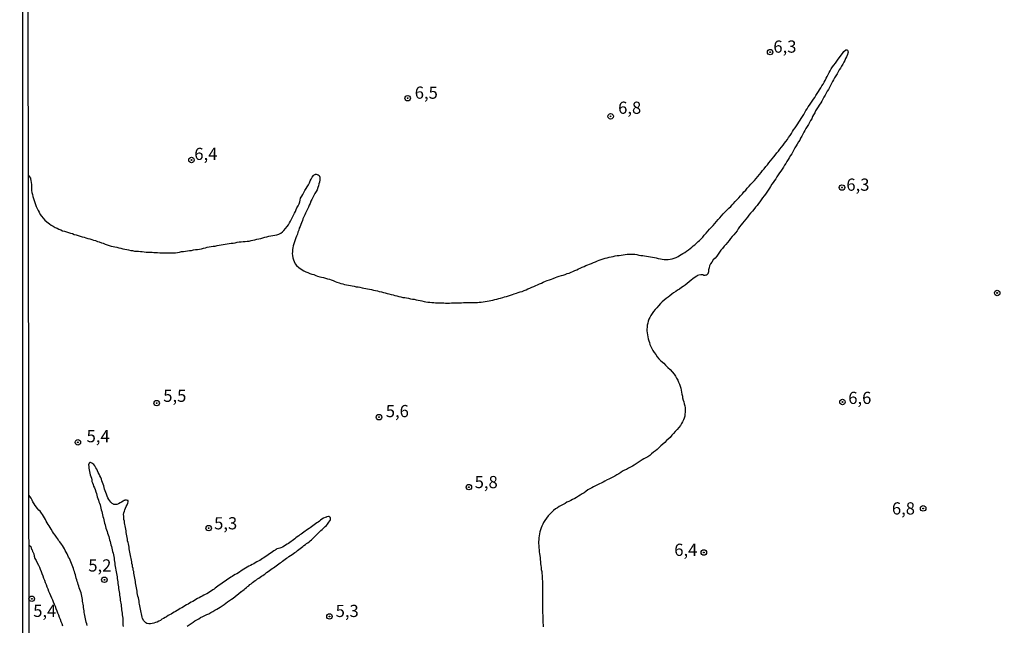
# Model space of a CAD drawing. Units: millimetres. Extents: x 185556 to 187967, y 1654886 to 1657662.
# Drawn here: x 185556 to 185757, y 1656194 to 1656318 of the extents above; entities that cross this region are included whole.
import ezdxf
from ezdxf.enums import TextEntityAlignment as Align

# ---------------------------------------------------------------- set-up
doc = ezdxf.new("R2010")
doc.units = ezdxf.units.MM
for name, color, linetype in [('IMAGEM', 7, 'Continuous'), ('V-CURVA_DE_NIVEL', 4, 'Continuous'), ('V-CURVA_MESTRA', 1, 'Continuous'), ('V-PONTO_DE_APARELHO', 4, 'Continuous'), ('V-TEXTO_DE_ALTIMETRIA', 2, 'Continuous'), ('X-LIMITE_5000', 6, 'Continuous')]:
    doc.layers.add(name, color=color, linetype=linetype)
picture_1 = doc.add_image_def('image1.jpg', size_in_pixel=(4018, 4626))

# ---------------------------------------------------------------- blocks, each defined once
blk = doc.blocks.new('805')
at = {"color": 0, "linetype": 'ByBlock', "lineweight": -2}
for radius in [0.562, 0.0806]:
    blk.add_circle((0, 0), radius, dxfattribs=at)

msp = doc.modelspace()

# ---------------------------------------------------------------- linework, layer by layer
at = {"layer": 'V-CURVA_DE_NIVEL'}
msp.add_lwpolyline([(185557.35, 1656285.78), (185557.76, 1656285.22), (185557.77, 1656285.16), (185557.77, 1656285.04), (185557.83, 1656284.89), (185557.83, 1656284.76), (185557.91, 1656284.34), (185557.94, 1656283.95), (185557.96, 1656283.57), (185557.98, 1656283.14), (185557.98, 1656282.72), (185558.02, 1656282.29), (185558.15, 1656281.87), (185558.26, 1656281.48), (185558.38, 1656281.06), (185558.53, 1656280.68), (185558.66, 1656280.25), (185558.79, 1656279.83), (185558.9, 1656279.44), (185559.13, 1656279.02), (185559.34, 1656278.63), (185559.55, 1656278.25), (185559.77, 1656277.83), (185559.98, 1656277.44), (185560.34, 1656277.02), (185560.7, 1656276.63), (185561.11, 1656276.29), (185561.62, 1656275.89), (185562, 1656275.61), (185562.39, 1656275.38), (185562.81, 1656275.16), (185563.2, 1656274.97), (185563.58, 1656274.8), (185563.96, 1656274.65), (185564.34, 1656274.48), (185564.73, 1656274.35), (185565.11, 1656274.23), (185565.54, 1656274.1), (185565.96, 1656273.97), (185566.34, 1656273.87), (185566.73, 1656273.72), (185567.11, 1656273.61), (185567.54, 1656273.5), (185567.96, 1656273.38), (185568.34, 1656273.25), (185568.73, 1656273.12), (185569.11, 1656272.99), (185569.53, 1656272.89), (185569.92, 1656272.78), (185570.3, 1656272.67), (185570.68, 1656272.55), (185571.07, 1656272.44), (185571.49, 1656272.29), (185571.87, 1656272.16), (185572.3, 1656272.01), (185572.68, 1656271.89), (185573.07, 1656271.72), (185573.49, 1656271.59), (185573.87, 1656271.46), (185574.3, 1656271.33), (185574.68, 1656271.25), (185575.07, 1656271.16), (185575.49, 1656271.08), (185575.87, 1656270.99), (185576.3, 1656270.87), (185576.68, 1656270.78), (185577.07, 1656270.72), (185577.49, 1656270.63), (185577.87, 1656270.53), (185578.3, 1656270.44), (185578.68, 1656270.4), (185579.07, 1656270.31), (185579.49, 1656270.27), (185579.87, 1656270.25), (185580.3, 1656270.2), (185580.68, 1656270.18), (185581.07, 1656270.14), (185581.49, 1656270.1), (185581.87, 1656270.08), (185582.3, 1656270.06), (185582.68, 1656270.04), (185583.06, 1656270.01), (185583.45, 1656270.01), (185583.83, 1656269.99), (185584.26, 1656269.97), (185584.68, 1656269.93), (185585.06, 1656269.93), (185585.45, 1656269.93), (185585.87, 1656269.93), (185586.26, 1656269.93), (185586.68, 1656269.93), (185587.11, 1656269.95), (185587.49, 1656269.97), (185587.92, 1656270.01), (185588.34, 1656270.08), (185588.72, 1656270.18), (185589.15, 1656270.23), (185589.53, 1656270.27), (185589.96, 1656270.33), (185590.38, 1656270.4), (185590.77, 1656270.44), (185591.19, 1656270.53), (185591.57, 1656270.59), (185592, 1656270.65), (185592.42, 1656270.72), (185592.81, 1656270.78), (185593.23, 1656270.89), (185593.62, 1656270.99), (185594, 1656271.08), (185594.42, 1656271.14), (185594.81, 1656271.21), (185595.23, 1656271.27), (185595.62, 1656271.33), (185596.04, 1656271.42), (185596.47, 1656271.5), (185596.85, 1656271.57), (185597.28, 1656271.65), (185597.7, 1656271.74), (185598.08, 1656271.8), (185598.51, 1656271.84), (185598.89, 1656271.89), (185599.32, 1656271.95), (185599.74, 1656272.01), (185600.13, 1656272.1), (185600.55, 1656272.16), (185600.93, 1656272.2), (185601.36, 1656272.25), (185601.79, 1656272.29), (185602.17, 1656272.31), (185602.59, 1656272.35), (185602.98, 1656272.44), (185603.36, 1656272.52), (185603.78, 1656272.63), (185604.17, 1656272.72), (185604.59, 1656272.82), (185604.98, 1656272.91), (185605.4, 1656272.99), (185605.83, 1656273.12), (185606.21, 1656273.23), (185606.64, 1656273.33), (185607.06, 1656273.42), (185607.44, 1656273.46), (185607.87, 1656273.55), (185608.25, 1656273.61), (185608.68, 1656273.76), (185608.93, 1656273.89), (185609.06, 1656273.97), (185609.4, 1656274.23), (185609.69, 1656274.51), (185610.08, 1656274.93), (185610.37, 1656275.32), (185610.63, 1656275.7), (185610.89, 1656276.08), (185611.1, 1656276.46), (185611.29, 1656276.85), (185611.48, 1656277.23), (185611.72, 1656277.66), (185611.91, 1656278.04), (185612.08, 1656278.42), (185612.23, 1656278.8), (185612.4, 1656279.19), (185612.63, 1656279.61), (185612.82, 1656280), (185612.97, 1656280.38), (185613.06, 1656280.76), (185613.14, 1656281.14), (185613.25, 1656281.35), (185613.38, 1656281.53), (185613.61, 1656281.91), (185613.84, 1656282.34), (185614.03, 1656282.72), (185614.29, 1656283.1), (185614.5, 1656283.48), (185614.74, 1656283.87), (185614.95, 1656284.29), (185615.14, 1656284.68), (185615.33, 1656285.06), (185615.52, 1656285.44), (185615.82, 1656285.82), (185615.93, 1656285.95), (185616.12, 1656285.99), (185616.14, 1656286.05), (185616.34, 1656286.05), (185616.76, 1656285.95), (185616.95, 1656285.8), (185617.08, 1656285.46), (185617.1, 1656284.89), (185616.99, 1656284.46), (185616.91, 1656284.08), (185616.82, 1656283.7), (185616.69, 1656283.31), (185616.52, 1656282.89), (185616.33, 1656282.51), (185616.08, 1656282.08), (185615.89, 1656281.7), (185615.67, 1656281.31), (185615.46, 1656280.89), (185615.27, 1656280.51), (185615.08, 1656280.08), (185614.93, 1656279.7), (185614.78, 1656279.31), (185614.57, 1656278.89), (185614.37, 1656278.51), (185614.16, 1656278.08), (185613.99, 1656277.7), (185613.8, 1656277.32), (185613.63, 1656276.93), (185613.52, 1656276.55), (185613.36, 1656276.12), (185613.18, 1656275.74), (185613.06, 1656275.36), (185612.88, 1656274.98), (185612.76, 1656274.59), (185612.61, 1656274.17), (185612.48, 1656273.78), (185612.31, 1656273.36), (185612.18, 1656272.98), (185612.06, 1656272.59), (185611.89, 1656272.17), (185611.76, 1656271.78), (185611.65, 1656271.36), (185611.57, 1656270.98), (185611.5, 1656270.59), (185611.48, 1656270.17), (185611.44, 1656269.78), (185611.48, 1656269.36), (185611.57, 1656268.93), (185611.67, 1656268.51), (185611.82, 1656268.13), (185612.06, 1656267.7), (185612.33, 1656267.32), (185612.76, 1656266.91), (185613.44, 1656266.46), (185613.83, 1656266.27), (185614.25, 1656266.06), (185614.63, 1656265.89), (185615.06, 1656265.72), (185615.44, 1656265.59), (185615.83, 1656265.46), (185616.25, 1656265.31), (185616.63, 1656265.18), (185617.06, 1656265.04), (185617.44, 1656264.93), (185617.83, 1656264.87), (185618.25, 1656264.74), (185618.63, 1656264.63), (185619.06, 1656264.53), (185619.44, 1656264.4), (185619.82, 1656264.25), (185620.21, 1656264.08), (185620.59, 1656263.93), (185621.02, 1656263.78), (185621.4, 1656263.65), (185621.78, 1656263.55), (185622.17, 1656263.46), (185622.55, 1656263.38), (185622.97, 1656263.29), (185623.36, 1656263.23), (185623.74, 1656263.16), (185624.12, 1656263.12), (185624.51, 1656262.99), (185624.93, 1656262.93), (185625.31, 1656262.89), (185625.74, 1656262.78), (185626.12, 1656262.7), (185626.5, 1656262.61), (185626.89, 1656262.55), (185627.27, 1656262.48), (185627.7, 1656262.4), (185628.12, 1656262.31), (185628.5, 1656262.23), (185628.89, 1656262.12), (185629.27, 1656262.04), (185629.7, 1656261.93), (185630.12, 1656261.8), (185630.5, 1656261.7), (185630.89, 1656261.61), (185631.27, 1656261.53), (185631.7, 1656261.42), (185632.12, 1656261.31), (185632.5, 1656261.21), (185632.89, 1656261.1), (185633.27, 1656260.99), (185633.7, 1656260.89), (185634.12, 1656260.8), (185634.5, 1656260.76), (185634.89, 1656260.7), (185635.27, 1656260.61), (185635.69, 1656260.53), (185636.08, 1656260.46), (185636.46, 1656260.4), (185636.84, 1656260.33), (185637.23, 1656260.23), (185637.65, 1656260.14), (185638.03, 1656260.06), (185638.46, 1656259.97), (185638.84, 1656259.89), (185639.23, 1656259.85), (185639.65, 1656259.8), (185640.03, 1656259.76), (185640.46, 1656259.72), (185640.84, 1656259.7), (185641.23, 1656259.68), (185641.65, 1656259.68), (185642.08, 1656259.68), (185642.5, 1656259.65), (185642.89, 1656259.63), (185643.27, 1656259.63), (185643.65, 1656259.63), (185644.08, 1656259.65), (185644.5, 1656259.65), (185644.88, 1656259.65), (185645.31, 1656259.68), (185645.69, 1656259.68), (185646.12, 1656259.7), (185646.54, 1656259.72), (185646.93, 1656259.72), (185647.35, 1656259.72), (185647.74, 1656259.72), (185648.16, 1656259.76), (185648.59, 1656259.76), (185648.97, 1656259.76), (185649.39, 1656259.76), (185649.78, 1656259.8), (185650.16, 1656259.82), (185650.59, 1656259.87), (185650.97, 1656259.93), (185651.39, 1656259.99), (185651.78, 1656260.06), (185652.16, 1656260.14), (185652.59, 1656260.25), (185652.97, 1656260.36), (185653.39, 1656260.46), (185653.78, 1656260.57), (185654.16, 1656260.67), (185654.59, 1656260.8), (185654.97, 1656260.89), (185655.39, 1656261.01), (185655.78, 1656261.14), (185656.16, 1656261.27), (185656.59, 1656261.42), (185656.97, 1656261.53), (185657.39, 1656261.68), (185657.78, 1656261.8), (185658.16, 1656261.91), (185658.58, 1656262.04), (185658.97, 1656262.21), (185659.37, 1656262.38), (185659.73, 1656262.55), (185660.16, 1656262.67), (185660.58, 1656262.87), (185660.94, 1656263.01), (185661.35, 1656263.23), (185661.73, 1656263.4), (185662.14, 1656263.57), (185662.54, 1656263.74), (185662.92, 1656263.93), (185663.35, 1656264.12), (185663.73, 1656264.27), (185664.16, 1656264.4), (185664.58, 1656264.55), (185664.97, 1656264.7), (185665.39, 1656264.89), (185665.78, 1656265.04), (185666.2, 1656265.14), (185666.63, 1656265.27), (185667.01, 1656265.38), (185667.43, 1656265.52), (185667.82, 1656265.67), (185668.2, 1656265.78), (185668.6, 1656265.95), (185668.97, 1656266.12), (185669.39, 1656266.29), (185669.77, 1656266.44), (185670.13, 1656266.63), (185670.46, 1656266.8), (185670.86, 1656266.99), (185671.26, 1656267.14), (185671.65, 1656267.31), (185672.07, 1656267.46), (185672.41, 1656267.63), (185672.8, 1656267.78), (185673.22, 1656267.95), (185673.6, 1656268.08), (185674.01, 1656268.27), (185674.37, 1656268.42), (185674.8, 1656268.55), (185675.22, 1656268.72), (185675.6, 1656268.84), (185676.03, 1656268.93), (185676.41, 1656269.04), (185676.84, 1656269.12), (185677.26, 1656269.21), (185677.65, 1656269.29), (185678.07, 1656269.38), (185678.45, 1656269.42), (185678.88, 1656269.48), (185679.31, 1656269.55), (185679.69, 1656269.59), (185680.11, 1656269.63), (185680.5, 1656269.67), (185680.88, 1656269.67), (185681.3, 1656269.67), (185681.69, 1656269.63), (185682.07, 1656269.59), (185682.5, 1656269.48), (185682.92, 1656269.42), (185683.3, 1656269.38), (185683.69, 1656269.33), (185684.07, 1656269.27), (185684.5, 1656269.18), (185684.92, 1656269.1), (185685.3, 1656269.04), (185685.69, 1656268.97), (185686.07, 1656268.89), (185686.5, 1656268.8), (185686.92, 1656268.74), (185687.3, 1656268.65), (185687.69, 1656268.59), (185688.07, 1656268.55), (185688.5, 1656268.55), (185688.92, 1656268.61), (185689.35, 1656268.7), (185689.73, 1656268.84), (185690.15, 1656269.01), (185690.54, 1656269.18), (185690.85, 1656269.4), (185691.18, 1656269.57), (185691.56, 1656269.78), (185691.94, 1656270.03), (185692.3, 1656270.25), (185692.71, 1656270.53), (185693.02, 1656270.8), (185693.39, 1656271.1), (185693.66, 1656271.34), (185693.98, 1656271.61), (185694.26, 1656271.87), (185694.66, 1656272.25), (185694.96, 1656272.5), (185695.24, 1656272.76), (185695.6, 1656273.15), (185695.92, 1656273.57), (185696.3, 1656273.95), (185696.68, 1656274.38), (185697.02, 1656274.76), (185697.34, 1656275.15), (185697.72, 1656275.57), (185698.06, 1656275.95), (185698.43, 1656276.38), (185698.74, 1656276.76), (185699.11, 1656277.14), (185699.49, 1656277.53), (185699.83, 1656277.91), (185700.21, 1656278.34), (185700.57, 1656278.72), (185700.94, 1656279.1), (185701.34, 1656279.46), (185701.64, 1656279.8), (185701.91, 1656280.08), (185702.26, 1656280.46), (185702.64, 1656280.85), (185702.98, 1656281.23), (185703.38, 1656281.65), (185703.76, 1656282.04), (185704.06, 1656282.42), (185704.43, 1656282.8), (185704.7, 1656283.19), (185705.11, 1656283.61), (185705.45, 1656283.99), (185705.85, 1656284.42), (185706.21, 1656284.8), (185706.55, 1656285.19), (185706.91, 1656285.61), (185707.25, 1656285.99), (185707.57, 1656286.42), (185707.89, 1656286.8), (185708.21, 1656287.19), (185708.53, 1656287.61), (185708.87, 1656287.99), (185709.17, 1656288.42), (185709.53, 1656288.8), (185709.83, 1656289.19), (185710.19, 1656289.61), (185710.44, 1656289.99), (185710.83, 1656290.42), (185711.13, 1656290.8), (185711.45, 1656291.19), (185711.76, 1656291.61), (185712.08, 1656291.99), (185712.4, 1656292.42), (185712.68, 1656292.8), (185712.98, 1656293.19), (185713.21, 1656293.61), (185713.51, 1656293.99), (185713.79, 1656294.42), (185714.04, 1656294.8), (185714.23, 1656295.18), (185714.53, 1656295.57), (185714.81, 1656295.95), (185715.1, 1656296.38), (185715.32, 1656296.76), (185715.57, 1656297.14), (185715.81, 1656297.52), (185716.06, 1656297.91), (185716.34, 1656298.33), (185716.57, 1656298.72), (185716.78, 1656299.1), (185717, 1656299.48), (185717.25, 1656299.86), (185717.51, 1656300.25), (185717.76, 1656300.63), (185718.06, 1656301.06), (185718.32, 1656301.44), (185718.57, 1656301.82), (185718.83, 1656302.2), (185719.06, 1656302.59), (185719.34, 1656303.01), (185719.55, 1656303.4), (185719.8, 1656303.78), (185720.04, 1656304.16), (185720.29, 1656304.54), (185720.51, 1656304.93), (185720.68, 1656305.31), (185720.91, 1656305.74), (185721.15, 1656306.12), (185721.34, 1656306.5), (185721.53, 1656306.89), (185721.72, 1656307.27), (185721.97, 1656307.69), (185722.19, 1656308.08), (185722.48, 1656308.46), (185722.81, 1656308.84), (185723.08, 1656309.23), (185723.38, 1656309.65), (185723.63, 1656310.03), (185723.97, 1656310.46), (185724.27, 1656310.84), (185724.57, 1656311.22), (185724.98, 1656311.54), (185725.13, 1656311.56), (185725.26, 1656311.48), (185725.38, 1656311.39), (185725.4, 1656311.05), (185725.36, 1656310.97), (185725.34, 1656310.84), (185725.3, 1656310.71), (185725.27, 1656310.59), (185725.1, 1656310.16), (185724.91, 1656309.78), (185724.72, 1656309.4), (185724.51, 1656309.01), (185724.32, 1656308.63), (185724.06, 1656308.2), (185723.83, 1656307.82), (185723.59, 1656307.44), (185723.38, 1656307.06), (185723.15, 1656306.67), (185722.87, 1656306.25), (185722.63, 1656305.86), (185722.42, 1656305.44), (185722.25, 1656305.06), (185722.04, 1656304.67), (185721.8, 1656304.25), (185721.61, 1656303.86), (185721.38, 1656303.44), (185721.15, 1656303.06), (185720.93, 1656302.67), (185720.68, 1656302.25), (185720.44, 1656301.86), (185720.23, 1656301.44), (185720.02, 1656301.06), (185719.8, 1656300.67), (185719.51, 1656300.25), (185719.27, 1656299.86), (185719.02, 1656299.44), (185718.76, 1656299.06), (185718.57, 1656298.67), (185718.34, 1656298.25), (185718.13, 1656297.87), (185717.95, 1656297.44), (185717.74, 1656297.06), (185717.53, 1656296.67), (185717.27, 1656296.25), (185717.04, 1656295.87), (185716.78, 1656295.44), (185716.53, 1656295.06), (185716.32, 1656294.67), (185716.13, 1656294.25), (185715.91, 1656293.87), (185715.68, 1656293.44), (185715.49, 1656293.06), (185715.23, 1656292.67), (185715, 1656292.25), (185714.74, 1656291.87), (185714.51, 1656291.44), (185714.32, 1656291.06), (185714.08, 1656290.67), (185713.85, 1656290.25), (185713.62, 1656289.87), (185713.36, 1656289.44), (185713.12, 1656289.06), (185712.87, 1656288.68), (185712.66, 1656288.29), (185712.4, 1656287.91), (185712.15, 1656287.48), (185711.87, 1656287.1), (185711.59, 1656286.72), (185711.38, 1656286.34), (185711.08, 1656285.95), (185710.83, 1656285.53), (185710.57, 1656285.14), (185710.3, 1656284.76), (185710.02, 1656284.38), (185709.79, 1656283.99), (185709.53, 1656283.57), (185709.3, 1656283.19), (185709, 1656282.76), (185708.74, 1656282.38), (185708.49, 1656282), (185708.19, 1656281.61), (185707.89, 1656281.23), (185707.57, 1656280.8), (185707.3, 1656280.42), (185707.02, 1656280.04), (185706.74, 1656279.66), (185706.44, 1656279.27), (185706.1, 1656278.85), (185705.81, 1656278.46), (185705.42, 1656278.04), (185705.06, 1656277.66), (185704.77, 1656277.27), (185704.43, 1656276.85), (185704.1, 1656276.46), (185703.76, 1656276.04), (185703.49, 1656275.66), (185703.17, 1656275.27), (185702.87, 1656274.85), (185702.64, 1656274.46), (185702.32, 1656274.04), (185701.98, 1656273.66), (185701.64, 1656273.27), (185701.3, 1656272.85), (185701, 1656272.46), (185700.66, 1656272.04), (185700.32, 1656271.66), (185699.98, 1656271.27), (185699.64, 1656270.85), (185699.34, 1656270.47), (185699.04, 1656270.04), (185698.74, 1656269.66), (185698.47, 1656269.27), (185698.13, 1656268.85), (185697.75, 1656268.47), (185697.45, 1656268.04), (185697.21, 1656267.66), (185697.02, 1656267.27), (185696.92, 1656266.85), (185696.81, 1656266.47), (185696.77, 1656266.04), (185696.66, 1656265.66), (185696.6, 1656265.61), (185696.6, 1656265.53), (185696.47, 1656265.42), (185696.39, 1656265.36), (185696.26, 1656265.33), (185696.03, 1656265.31), (185695.83, 1656265.31), (185695.6, 1656265.4), (185695.22, 1656265.42), (185694.83, 1656265.35), (185694.55, 1656265.27), (185694.41, 1656265.18), (185694.03, 1656264.93), (185693.6, 1656264.63), (185693.22, 1656264.33), (185692.83, 1656263.99), (185692.41, 1656263.65), (185692.03, 1656263.31), (185691.6, 1656263.06), (185691.22, 1656262.8), (185690.84, 1656262.5), (185690.45, 1656262.25), (185690.07, 1656261.99), (185689.64, 1656261.74), (185689.26, 1656261.44), (185688.88, 1656261.14), (185688.5, 1656260.87), (185688.11, 1656260.57), (185687.69, 1656260.25), (185687.3, 1656259.91), (185686.94, 1656259.53), (185686.56, 1656259.06), (185686.19, 1656258.68), (185685.83, 1656258.3), (185685.53, 1656257.91), (185685.24, 1656257.49), (185684.98, 1656257.11), (185684.73, 1656256.68), (185684.56, 1656256.3), (185684.43, 1656255.91), (185684.32, 1656255.49), (185684.22, 1656255.11), (185684.2, 1656254.68), (185684.17, 1656254.3), (185684.17, 1656253.91), (185684.22, 1656253.53), (185684.28, 1656253.11), (185684.34, 1656252.72), (185684.43, 1656252.3), (185684.54, 1656251.91), (185684.66, 1656251.53), (185684.79, 1656251.11), (185684.94, 1656250.72), (185685.15, 1656250.3), (185685.38, 1656249.92), (185685.64, 1656249.49), (185685.96, 1656249.06), (185686.28, 1656248.64), (185686.62, 1656248.21), (185687, 1656247.81), (185687.6, 1656247.28), (185688, 1656246.89), (185688.47, 1656246.44), (185688.94, 1656246), (185689.36, 1656245.53), (185689.75, 1656245.02), (185690, 1656244.64), (185690.26, 1656244.21), (185690.49, 1656243.79), (185690.66, 1656243.41), (185690.81, 1656242.98), (185690.98, 1656242.6), (185691.11, 1656242.17), (185691.17, 1656241.75), (185691.28, 1656241.36), (185691.32, 1656240.94), (185691.43, 1656240.55), (185691.49, 1656240.17), (185691.62, 1656239.75), (185691.7, 1656239.36), (185691.83, 1656238.94), (185691.94, 1656238.56), (185691.98, 1656238.13), (185692, 1656237.7), (185692, 1656237.28), (185691.96, 1656236.85), (185691.94, 1656236.47), (185691.83, 1656236.04), (185691.66, 1656235.66), (185691.47, 1656235.28), (185691.24, 1656234.9), (185691.04, 1656234.51), (185690.7, 1656234.09), (185690.36, 1656233.7), (185689.98, 1656233.28), (185689.62, 1656232.9), (185689.28, 1656232.51), (185688.9, 1656232.09), (185688.49, 1656231.73), (185688.2, 1656231.43), (185687.81, 1656231.06), (185687.43, 1656230.7), (185687.01, 1656230.32), (185686.64, 1656229.98), (185686.26, 1656229.62), (185685.9, 1656229.34), (185685.52, 1656229.04), (185685.13, 1656228.74), (185684.75, 1656228.4), (185684.33, 1656228.11), (185683.94, 1656227.87), (185683.56, 1656227.68), (185683.18, 1656227.45), (185682.79, 1656227.23), (185682.37, 1656226.94), (185681.99, 1656226.68), (185681.56, 1656226.42), (185681.18, 1656226.21), (185680.79, 1656226), (185680.37, 1656225.74), (185679.99, 1656225.53), (185679.56, 1656225.34), (185679.18, 1656225.13), (185678.79, 1656224.89), (185678.37, 1656224.64), (185677.99, 1656224.38), (185677.56, 1656224.13), (185677.18, 1656223.94), (185676.79, 1656223.74), (185676.37, 1656223.53), (185675.99, 1656223.36), (185675.56, 1656223.13), (185675.18, 1656222.92), (185674.8, 1656222.72), (185674.41, 1656222.55), (185674.03, 1656222.38), (185673.6, 1656222.15), (185673.22, 1656221.94), (185672.84, 1656221.74), (185672.46, 1656221.53), (185672.07, 1656221.3), (185671.65, 1656221), (185671.26, 1656220.72), (185670.88, 1656220.51), (185670.5, 1656220.26), (185670.12, 1656220), (185669.73, 1656219.74), (185669.35, 1656219.53), (185668.92, 1656219.32), (185668.54, 1656219.13), (185668.16, 1656218.94), (185667.77, 1656218.77), (185667.39, 1656218.55), (185666.97, 1656218.34), (185666.58, 1656218.13), (185666.2, 1656217.92), (185665.82, 1656217.66), (185665.43, 1656217.43), (185665.01, 1656217.06), (185664.63, 1656216.75), (185664.24, 1656216.36), (185663.9, 1656215.98), (185663.54, 1656215.55), (185663.22, 1656215.07), (185662.98, 1656214.64), (185662.79, 1656214.26), (185662.62, 1656213.88), (185662.47, 1656213.5), (185662.35, 1656213.11), (185662.22, 1656212.69), (185662.16, 1656212.3), (185662.07, 1656211.88), (185662.01, 1656211.5), (185662.01, 1656211.11), (185661.96, 1656210.69), (185661.94, 1656210.3), (185661.99, 1656209.88), (185662.01, 1656209.45), (185662.07, 1656209.03), (185662.09, 1656208.64), (185662.16, 1656208.22), (185662.2, 1656207.84), (185662.24, 1656207.41), (185662.28, 1656206.99), (185662.33, 1656206.6), (185662.37, 1656206.18), (185662.41, 1656205.79), (185662.45, 1656205.41), (185662.5, 1656204.99), (185662.6, 1656204.6), (185662.62, 1656204.18), (185662.69, 1656203.79), (185662.69, 1656203.41), (185662.69, 1656202.99), (185662.73, 1656202.6), (185662.75, 1656202.18), (185662.73, 1656201.79), (185662.75, 1656201.37), (185662.75, 1656200.94), (185662.75, 1656200.52), (185662.75, 1656200.09), (185662.75, 1656199.67), (185662.75, 1656199.24), (185662.75, 1656198.82), (185662.75, 1656198.43), (185662.75, 1656198.05), (185662.73, 1656197.63), (185662.73, 1656197.2), (185662.73, 1656196.82), (185662.75, 1656196.43), (185662.77, 1656196.05), (185662.79, 1656195.63), (185662.79, 1656195.24), (185662.79, 1656194.82), (185662.79, 1656194.43), (185662.84, 1656194.05), (185662.9, 1656193.63), (185662.92, 1656193.24)], dxfattribs=at)
at = {"layer": 'V-CURVA_MESTRA'}
for points in [[(185589.91, 1656193.37), (185590.3, 1656193.63), (185590.7, 1656193.9), (185591.11, 1656194.16), (185591.48, 1656194.43), (185591.87, 1656194.64), (185592.25, 1656194.9), (185592.64, 1656195.11), (185593.08, 1656195.33), (185593.53, 1656195.54), (185593.93, 1656195.73), (185594.34, 1656195.92), (185594.74, 1656196.15), (185595.15, 1656196.37), (185595.55, 1656196.62), (185595.96, 1656196.88), (185596.33, 1656197.09), (185596.68, 1656197.28), (185597.06, 1656197.54), (185597.45, 1656197.82), (185597.8, 1656198.09), (185598.17, 1656198.37), (185598.57, 1656198.62), (185598.98, 1656198.88), (185599.34, 1656199.11), (185600.92, 1656200.44), (185600.95, 1656200.45), (185601.06, 1656200.5), (185601.12, 1656200.54), (185601.27, 1656200.65), (185601.55, 1656200.86), (185601.78, 1656201.07), (185602.04, 1656201.28), (185602.25, 1656201.47), (185602.51, 1656201.64), (185602.76, 1656201.88), (185603.02, 1656202.07), (185603.31, 1656202.3), (185603.57, 1656202.52), (185603.85, 1656202.71), (185604.08, 1656202.9), (185604.34, 1656203.05), (185604.59, 1656203.24), (185604.85, 1656203.39), (185605.12, 1656203.6), (185605.4, 1656203.77), (185605.65, 1656203.96), (185605.91, 1656204.13), (185606.18, 1656204.37), (185606.47, 1656204.56), (185606.74, 1656204.77), (185607.02, 1656204.96), (185607.29, 1656205.17), (185607.57, 1656205.35), (185607.84, 1656205.56), (185608.1, 1656205.75), (185608.38, 1656205.96), (185608.68, 1656206.15), (185608.98, 1656206.33), (185609.21, 1656206.51), (185609.44, 1656206.69), (185609.74, 1656206.9), (185609.97, 1656207.09), (185610.25, 1656207.3), (185610.5, 1656207.47), (185610.76, 1656207.66), (185611.06, 1656207.85), (185611.4, 1656208.07), (185611.7, 1656208.26), (185611.97, 1656208.45), (185612.25, 1656208.64), (185612.52, 1656208.86), (185612.78, 1656209.07), (185613.08, 1656209.28), (185613.33, 1656209.47), (185613.59, 1656209.69), (185613.84, 1656209.9), (185614.12, 1656210.11), (185614.37, 1656210.32), (185614.63, 1656210.49), (185614.88, 1656210.68), (185615.12, 1656210.88), (185615.38, 1656211.09), (185615.61, 1656211.3), (185615.8, 1656211.49), (185616.04, 1656211.75), (185616.36, 1656212.05), (185616.55, 1656212.24), (185616.8, 1656212.49), (185617.1, 1656212.79), (185617.31, 1656212.98), (185617.57, 1656213.22), (185617.8, 1656213.41), (185617.99, 1656213.6), (185618.21, 1656213.79), (185618.44, 1656214.02), (185618.65, 1656214.3), (185618.95, 1656214.69), (185619.16, 1656215), (185619.14, 1656215.04), (185619.25, 1656215.11), (185619.25, 1656215.26), (185619.29, 1656215.3), (185619.29, 1656215.45), (185619.29, 1656215.6), (185619.21, 1656215.62), (185619.21, 1656215.73), (185619.12, 1656215.75), (185618.97, 1656215.83), (185618.85, 1656215.85), (185618.51, 1656215.79), (185618.46, 1656215.75), (185618.36, 1656215.75), (185618.17, 1656215.66), (185617.83, 1656215.49), (185617.52, 1656215.28), (185617.25, 1656215.09), (185616.99, 1656214.87), (185616.76, 1656214.73), (185616.48, 1656214.53), (185616.21, 1656214.37), (185615.93, 1656214.17), (185615.66, 1656213.96), (185615.38, 1656213.77), (185615.12, 1656213.56), (185614.87, 1656213.39), (185614.59, 1656213.2), (185614.31, 1656213), (185614.06, 1656212.83), (185613.8, 1656212.64), (185613.53, 1656212.45), (185613.25, 1656212.26), (185612.99, 1656212.07), (185612.76, 1656211.88), (185612.46, 1656211.69), (185612.2, 1656211.45), (185611.95, 1656211.28), (185611.69, 1656211.07), (185611.44, 1656210.9), (185611.18, 1656210.7), (185610.93, 1656210.54), (185610.65, 1656210.32), (185610.38, 1656210.15), (185610.08, 1656209.96), (185609.78, 1656209.79), (185609.44, 1656209.6), (185609.12, 1656209.45), (185608.87, 1656209.33), (185608.59, 1656209.32), (185608.59, 1656209.3), (185608.25, 1656209.2), (185608.12, 1656209.11), (185608.04, 1656209.09), (185607.93, 1656208.98), (185607.63, 1656208.79), (185607.38, 1656208.6), (185607.08, 1656208.41), (185606.8, 1656208.19), (185606.51, 1656207.98), (185606.21, 1656207.77), (185605.91, 1656207.6), (185605.61, 1656207.39), (185605.36, 1656207.22), (185605.06, 1656207.03), (185604.76, 1656206.86), (185604.46, 1656206.69), (185604.17, 1656206.54), (185603.85, 1656206.35), (185603.53, 1656206.17), (185603.19, 1656206), (185602.85, 1656205.81), (185602.51, 1656205.64), (185602.17, 1656205.45), (185601.83, 1656205.26), (185601.51, 1656205.07), (185601.19, 1656204.88), (185600.91, 1656204.66), (185600.68, 1656204.54), (185600.38, 1656204.32), (185600.08, 1656204.13), (185599.74, 1656203.96), (185599.4, 1656203.77), (185599.12, 1656203.56), (185598.85, 1656203.39), (185598.55, 1656203.2), (185598.25, 1656203.01), (185597.95, 1656202.79), (185597.66, 1656202.6), (185597.36, 1656202.41), (185597.06, 1656202.2), (185596.76, 1656202.01), (185596.46, 1656201.79), (185596.17, 1656201.6), (185595.89, 1656201.39), (185595.64, 1656201.18), (185595.4, 1656200.98), (185595.13, 1656200.79), (185594.85, 1656200.6), (185594.55, 1656200.43), (185594.23, 1656200.22), (185593.91, 1656200.03), (185593.59, 1656199.84), (185593.32, 1656199.69), (185592.98, 1656199.5), (185592.68, 1656199.35), (185592.34, 1656199.15), (185592, 1656199.01), (185591.68, 1656198.81), (185591.36, 1656198.64), (185591.02, 1656198.45), (185590.7, 1656198.26), (185590.38, 1656198.09), (185590.06, 1656197.9), (185589.74, 1656197.73), (185589.42, 1656197.54), (185589.11, 1656197.35), (185588.79, 1656197.16), (185588.47, 1656196.98), (185588.15, 1656196.77), (185587.83, 1656196.6), (185587.51, 1656196.39), (185587.19, 1656196.22), (185586.87, 1656196.03), (185586.57, 1656195.84), (185586.26, 1656195.67), (185585.96, 1656195.52), (185585.66, 1656195.3), (185585.36, 1656195.14), (185585.04, 1656194.94), (185584.72, 1656194.77), (185584.4, 1656194.56), (185584.09, 1656194.39), (185583.75, 1656194.22), (185583.41, 1656194.09), (185583.06, 1656193.98), (185582.72, 1656193.9), (185582.38, 1656193.86), (185582.04, 1656193.86), (185581.7, 1656193.9), (185581.62, 1656193.94), (185581.42, 1656194.05), (185581.17, 1656194.28), (185580.95, 1656194.54), (185580.77, 1656194.86), (185580.74, 1656194.96), (185580.7, 1656194.96), (185580.66, 1656195.2), (185580.59, 1656195.54), (185580.53, 1656195.88), (185580.47, 1656196.18), (185580.4, 1656196.52), (185580.34, 1656196.86), (185580.26, 1656197.2), (185580.17, 1656197.54), (185580.11, 1656197.88), (185580.06, 1656198.18), (185580.02, 1656198.52), (185579.96, 1656198.86), (185579.87, 1656199.2), (185579.79, 1656199.54), (185579.72, 1656199.88), (185579.66, 1656200.22), (185579.6, 1656200.56), (185579.53, 1656200.86), (185579.51, 1656201.2), (185579.45, 1656201.54), (185579.38, 1656201.88), (185579.3, 1656202.22), (185579.28, 1656202.56), (185579.21, 1656202.86), (185579.15, 1656203.2), (185579.09, 1656203.54), (185579.04, 1656203.88), (185578.96, 1656204.22), (185578.92, 1656204.56), (185578.83, 1656204.86), (185578.79, 1656205.2), (185578.7, 1656205.54), (185578.66, 1656205.88), (185578.57, 1656206.22), (185578.53, 1656206.56), (185578.45, 1656206.9), (185578.38, 1656207.24), (185578.32, 1656207.54), (185578.28, 1656207.88), (185578.19, 1656208.22), (185578.15, 1656208.56), (185578.08, 1656208.9), (185578.02, 1656209.24), (185577.96, 1656209.54), (185577.89, 1656209.88), (185577.83, 1656210.22), (185577.77, 1656210.56), (185577.68, 1656210.9), (185577.62, 1656211.24), (185577.55, 1656211.58), (185577.49, 1656211.92), (185577.43, 1656212.22), (185577.38, 1656212.56), (185577.34, 1656212.9), (185577.3, 1656213.24), (185577.23, 1656213.58), (185577.17, 1656213.92), (185577.13, 1656214.22), (185577.06, 1656214.56), (185577, 1656214.9), (185576.92, 1656215.24), (185576.87, 1656215.58), (185576.87, 1656215.92), (185576.85, 1656216.26), (185576.89, 1656216.6), (185577, 1656216.94), (185577.09, 1656217.24), (185577.26, 1656217.58), (185577.38, 1656217.92), (185577.57, 1656218.26), (185577.7, 1656218.56), (185577.77, 1656218.9), (185577.77, 1656218.92), (185577.77, 1656219.11), (185577.68, 1656219.17), (185577.41, 1656219.24), (185577.11, 1656219.24), (185577.07, 1656219.19), (185577.06, 1656219.17), (185576.92, 1656219.17), (185576.85, 1656219.09), (185576.75, 1656219), (185576.45, 1656218.83), (185576.13, 1656218.64), (185575.79, 1656218.45), (185575.45, 1656218.34), (185575.36, 1656218.34), (185575.11, 1656218.3), (185574.94, 1656218.3), (185574.85, 1656218.34), (185574.77, 1656218.39), (185574.51, 1656218.53), (185574.47, 1656218.55), (185574.36, 1656218.64), (185574.25, 1656218.77), (185574.02, 1656219.07), (185573.85, 1656219.34), (185573.62, 1656219.71), (185573.47, 1656220.02), (185573.34, 1656220.43), (185573.21, 1656220.77), (185573.09, 1656221.11), (185572.96, 1656221.45), (185572.87, 1656221.79), (185572.77, 1656222.13), (185572.64, 1656222.47), (185572.51, 1656222.81), (185572.41, 1656223.15), (185572.3, 1656223.49), (185572.17, 1656223.83), (185572, 1656224.17), (185571.85, 1656224.51), (185571.66, 1656224.86), (185571.51, 1656225.2), (185571.36, 1656225.54), (185571.17, 1656225.83), (185570.92, 1656226.26), (185570.72, 1656226.51), (185570.36, 1656226.81), (185570.05, 1656226.94), (185569.92, 1656226.94), (185569.85, 1656226.85), (185569.81, 1656226.81), (185569.77, 1656226.77), (185569.68, 1656226.47), (185569.7, 1656226.13), (185569.73, 1656225.79), (185569.77, 1656225.45), (185569.85, 1656225.11), (185569.94, 1656224.77), (185570.02, 1656224.43), (185570.15, 1656224.09), (185570.26, 1656223.75), (185570.34, 1656223.41), (185570.36, 1656223.07), (185570.49, 1656222.73), (185570.58, 1656222.39), (185570.7, 1656222.05), (185570.85, 1656221.71), (185571, 1656221.39), (185571.15, 1656220.94), (185571.26, 1656220.6), (185571.34, 1656220.26), (185571.43, 1656219.92), (185571.55, 1656219.58), (185571.68, 1656219.24), (185571.77, 1656218.9), (185571.9, 1656218.56), (185572.02, 1656218.22), (185572.09, 1656217.88), (185572.19, 1656217.54), (185572.28, 1656217.2), (185572.38, 1656216.86), (185572.45, 1656216.52), (185572.53, 1656216.18), (185572.62, 1656215.84), (185572.7, 1656215.49), (185572.79, 1656215.15), (185572.85, 1656214.81), (185572.96, 1656214.47), (185573.04, 1656214.13), (185573.15, 1656213.79), (185573.21, 1656213.45), (185573.34, 1656213.11), (185573.47, 1656212.77), (185573.55, 1656212.43), (185573.68, 1656212.09), (185573.81, 1656211.75), (185573.89, 1656211.41), (185573.98, 1656211.07), (185574.09, 1656210.73), (185574.19, 1656210.39), (185574.24, 1656210.05), (185574.36, 1656209.71), (185574.45, 1656209.37), (185574.51, 1656209.03), (185574.6, 1656208.69), (185574.7, 1656208.35), (185574.77, 1656208.01), (185574.85, 1656207.67), (185574.92, 1656207.33), (185574.94, 1656206.99), (185575, 1656206.65), (185575.04, 1656206.3), (185575.06, 1656205.96), (185575.13, 1656205.58), (185575.17, 1656205.24), (185575.26, 1656204.86), (185575.3, 1656204.52), (185575.38, 1656204.18), (185575.45, 1656203.84), (185575.51, 1656203.5), (185575.55, 1656203.16), (185575.62, 1656202.82), (185575.64, 1656202.48), (185575.68, 1656202.14), (185575.74, 1656201.79), (185575.79, 1656201.45), (185575.83, 1656201.11), (185575.89, 1656200.77), (185575.94, 1656200.43), (185575.98, 1656200.09), (185576.02, 1656199.75), (185576.06, 1656199.41), (185576.13, 1656199.07), (185576.17, 1656198.73), (185576.21, 1656198.39), (185576.25, 1656198.05), (185576.32, 1656197.71), (185576.36, 1656197.37), (185576.41, 1656197.03), (185576.45, 1656196.69), (185576.51, 1656196.35), (185576.53, 1656196.01), (185576.58, 1656195.67), (185576.62, 1656195.33), (185576.66, 1656194.99), (185576.68, 1656194.65), (185576.7, 1656194.31), (185576.72, 1656193.97), (185576.72, 1656193.63), (185576.77, 1656193.29)], [(185569.4, 1656193.5), (185569.28, 1656193.84), (185569.19, 1656194.18), (185569.13, 1656194.52), (185569.06, 1656194.86), (185569, 1656195.2), (185568.89, 1656195.54), (185568.83, 1656195.88), (185568.79, 1656196.18), (185568.74, 1656196.52), (185568.68, 1656196.86), (185568.62, 1656197.2), (185568.6, 1656197.54), (185568.55, 1656197.88), (185568.51, 1656198.18), (185568.45, 1656198.52), (185568.41, 1656198.86), (185568.36, 1656199.2), (185568.3, 1656199.54), (185568.22, 1656199.88), (185568.15, 1656200.22), (185568.02, 1656200.56), (185567.9, 1656200.86), (185567.77, 1656201.2), (185567.66, 1656201.54), (185567.56, 1656201.88), (185567.45, 1656202.22), (185567.36, 1656202.56), (185567.26, 1656202.86), (185567.15, 1656203.2), (185567.06, 1656203.54), (185566.96, 1656203.88), (185566.85, 1656204.22), (185566.75, 1656204.56), (185566.66, 1656204.86), (185566.55, 1656205.2), (185566.41, 1656205.54), (185566.3, 1656205.88), (185566.17, 1656206.22), (185566.02, 1656206.56), (185565.9, 1656206.9), (185565.73, 1656207.24), (185565.58, 1656207.54), (185565.39, 1656207.88), (185565.26, 1656208.22), (185565.09, 1656208.56), (185564.87, 1656208.9), (185564.7, 1656209.24), (185564.49, 1656209.54), (185564.32, 1656209.88), (185564.11, 1656210.2), (185563.79, 1656210.64), (185563.6, 1656210.9), (185563.32, 1656211.33), (185563.11, 1656211.64), (185562.79, 1656212.05), (185562.49, 1656212.47), (185562.28, 1656212.79), (185561.98, 1656213.24), (185561.77, 1656213.58), (185561.56, 1656213.92), (185561.41, 1656214.22), (185561.19, 1656214.56), (185561, 1656214.9), (185560.81, 1656215.24), (185560.62, 1656215.58), (185560.41, 1656215.92), (185560.19, 1656216.26), (185559.98, 1656216.56), (185559.71, 1656216.94), (185559.47, 1656217.19), (185559.15, 1656217.58), (185558.96, 1656217.79), (185558.69, 1656218.13), (185558.49, 1656218.45), (185558.24, 1656218.9), (185558.07, 1656219.22), (185557.88, 1656219.62), (185557.43, 1656220.26)], [(185557.45, 1656209.96), (185557.84, 1656209.73), (185557.93, 1656209.1), (185558.11, 1656209), (185558.15, 1656208.77), (185558.19, 1656208.71), (185558.24, 1656208.6), (185558.41, 1656208.18), (185558.54, 1656207.71), (185558.66, 1656207.24), (185558.9, 1656206.82), (185559.13, 1656206.35), (185559.39, 1656205.88), (185559.58, 1656205.45), (185559.71, 1656205.03), (185559.92, 1656204.56), (185560.07, 1656204.14), (185560.28, 1656203.67), (185560.45, 1656203.2), (185560.62, 1656202.77), (185560.79, 1656202.35), (185560.94, 1656201.88), (185561.11, 1656201.45), (185561.3, 1656201.03), (185561.47, 1656200.56), (185561.68, 1656200.14), (185561.83, 1656199.67), (185562.05, 1656199.2), (185562.24, 1656198.77), (185562.43, 1656198.35), (185562.62, 1656197.88), (185562.81, 1656197.46), (185562.98, 1656196.99), (185563.13, 1656196.52), (185563.32, 1656196.09), (185563.47, 1656195.67), (185563.64, 1656195.2), (185563.85, 1656194.77), (185564, 1656194.35), (185564.15, 1656193.88), (185564.32, 1656193.46)]]:
    msp.add_lwpolyline(points, dxfattribs=at)
at = {"layer": 'X-LIMITE_5000'}
msp.add_lwpolyline([(185555.54, 1657657.48), (186037.02, 1657658.11), (186518.5, 1657658.71), (186999.99, 1657659.29), (187481.47, 1657659.85), (187962.95, 1657660.39), (187963.56, 1657106.1), (187964.17, 1656551.81), (187964.78, 1655997.51), (187965.38, 1655443.22), (187965.99, 1654888.93), (187484.63, 1654888.39), (187003.27, 1654887.83), (186521.91, 1654887.25), (186040.55, 1654886.64), (185559.19, 1654886.02), (185558.46, 1655440.31), (185557.73, 1655994.61), (185557, 1656548.9), (185556.27, 1657103.19), (185555.54, 1657657.48)], dxfattribs=at)

# ---------------------------------------------------------------- block references
at = {"layer": 'V-PONTO_DE_APARELHO', "xscale": 0.999998301267624, "yscale": 0.999998301267624, "zscale": 0.999998301267624}
for p in [(185709.43, 1656311.1), (185635.1, 1656301.65), (185676.72, 1656297.94), (185590.76, 1656288.97), (185724.16, 1656283.32), (185756, 1656261.71), (185583.63, 1656239.12), (185724.26, 1656239.34), (185629.21, 1656236.23), (185567.47, 1656231.06), (185647.65, 1656221.89), (185740.81, 1656217.52), (185594.3, 1656213.48), (185695.83, 1656208.47), (185572.91, 1656202.88), (185558.01, 1656198.99), (185619.06, 1656195.36)]:
    msp.add_blockref('805', p, dxfattribs=at)

# ---------------------------------------------------------------- texts
at = {"layer": 'V-TEXTO_DE_ALTIMETRIA'}
for s, p in [('6,3', (185710.09, 1656310.21)), ('6,5', (185636.55, 1656300.76)), ('6,8', (185678.26, 1656297.67)), ('6,4', (185591.35, 1656288.2)), ('6,3', (185725.06, 1656281.89)), ('5,5', (185584.98, 1656238.59)), ('6,6', (185725.45, 1656238.16)), ('5,6', (185630.61, 1656235.45)), ('5,4', (185569.26, 1656230.3)), ('5,8', (185648.84, 1656220.89)), ('6,8', (185734.4, 1656215.49)), ('5,3', (185595.41, 1656212.44)), ('6,4', (185689.77, 1656207)), ('5,2', (185569.61, 1656203.79)), ('5,4', (185558.31, 1656194.48)), ('5,3', (185620.33, 1656194.46))]:
    msp.add_text(s, height=2.5, dxfattribs=at).set_placement(p, align=Align.BOTTOM_LEFT)

# ---------------------------------------------------------------- referenced raster images: frames only (the image files are external)
at = {"layer": 'IMAGEM'}
image = msp.add_image(picture_1, insert=(185556.19, 1654886.02), size_in_units=(2411.3, 2776.17), dxfattribs=at)
image.dxf.flags = 7

doc.saveas('drawing.dxf')
